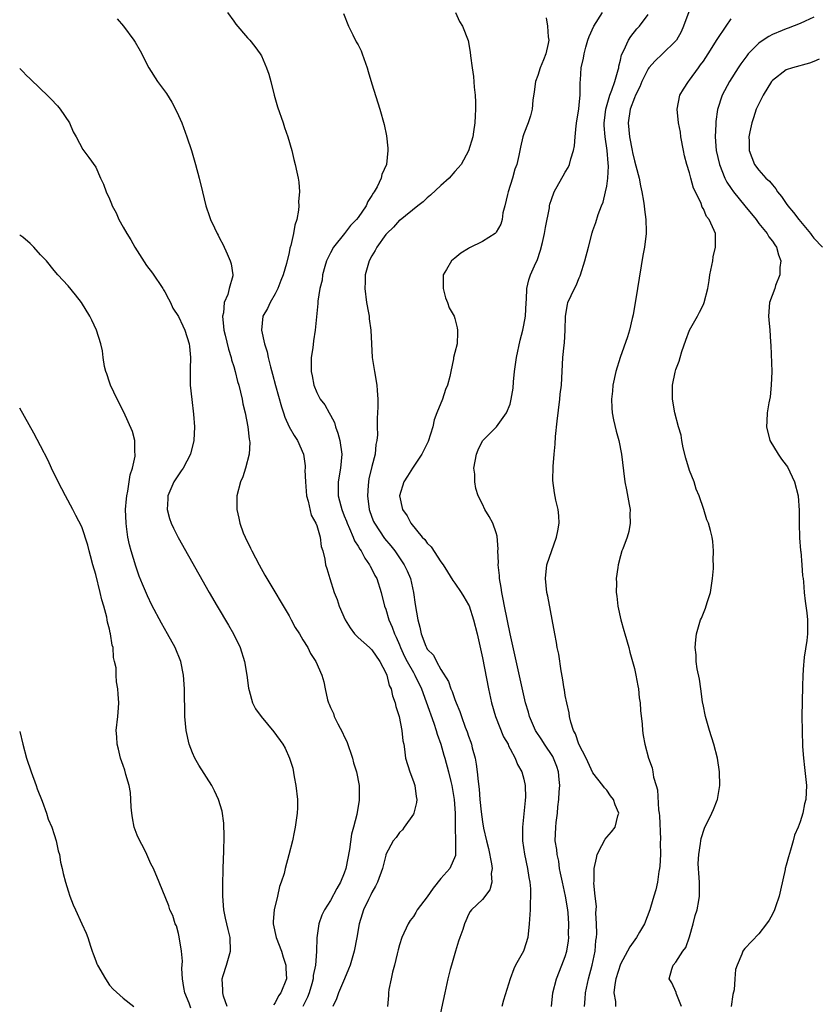
# Model space of a CAD drawing. Units: inches. Extents: x 2637000 to 2640000, y 1482000 to 1485000.
# Drawn here: x 2637000 to 2637115, y 1484505 to 1484648 of the extents above; entities that cross this region are included whole.
import ezdxf

# ---------------------------------------------------------------- set-up
doc = ezdxf.new("R2010")
doc.units = ezdxf.units.IN
doc.header["$MEASUREMENT"] = 0
doc.layers.add('LD26371482_10ft', color=103, linetype='Continuous')

msp = doc.modelspace()

# ---------------------------------------------------------------- linework, layer by layer
at = {"layer": 'LD26371482_10ft'}
for points, elevation in [([(2637030.11, 1484649), (2637031, 1484647.72), (2637031.31, 1484647.31), (2637033, 1484645.35), (2637033.33, 1484645), (2637034.07, 1484644.07), (2637034.84, 1484643), (2637035, 1484642.71), (2637035.73, 1484641), (2637036.05, 1484640.05), (2637036.35, 1484639), (2637036.86, 1484637), (2637037.35, 1484635.35), (2637038.16, 1484633), (2637038.35, 1484632.35), (2637038.81, 1484631), (2637039.38, 1484629), (2637039.7, 1484627.7), (2637039.9, 1484627), (2637040.12, 1484625.88), (2637040.32, 1484625), (2637040.42, 1484624.42), (2637040.49, 1484623), (2637040.37, 1484621.63), (2637040.41, 1484621), (2637040.37, 1484620.37), (2637040.12, 1484619), (2637039.83, 1484618.17), (2637039.66, 1484617), (2637039.26, 1484615.26), (2637039.13, 1484614.87), (2637039, 1484614.25), (2637038.64, 1484612.64), (2637038.17, 1484611), (2637037.83, 1484610.17), (2637037.38, 1484609), (2637037, 1484608.24), (2637036.27, 1484607), (2637035.87, 1484606.13), (2637035.2, 1484605), (2637035, 1484603), (2637035.47, 1484601), (2637035.85, 1484599.85), (2637036, 1484599), (2637036.31, 1484597.69), (2637036.62, 1484596.62), (2637037.05, 1484594.95), (2637037.89, 1484591.89), (2637038.19, 1484591), (2637038.38, 1484590.38), (2637039.03, 1484589), (2637039.74, 1484587.74), (2637040.23, 1484587), (2637041.09, 1484585), (2637041.34, 1484583.34), (2637041.34, 1484583), (2637041.31, 1484582.69), (2637041.37, 1484581), (2637041.54, 1484579), (2637041.79, 1484578.21), (2637042.19, 1484576.19), (2637042.89, 1484575), (2637043, 1484574.69), (2637043.49, 1484573), (2637043.64, 1484571.64), (2637043.87, 1484571), (2637044.17, 1484569.83), (2637044.29, 1484569), (2637044.45, 1484568.45), (2637044.89, 1484567), (2637045.55, 1484565), (2637045.95, 1484563.95), (2637046.26, 1484563), (2637047.11, 1484561), (2637047.84, 1484559.84), (2637048.47, 1484559), (2637049, 1484558.47), (2637050.65, 1484557), (2637051, 1484556.66), (2637052.13, 1484555), (2637053, 1484553.33), (2637053.14, 1484553), (2637053.52, 1484551.52), (2637053.81, 1484551), (2637053.99, 1484549.99), (2637054.37, 1484549), (2637054.46, 1484548.46), (2637054.94, 1484547), (2637055.35, 1484545), (2637055.48, 1484543.48), (2637055.6, 1484543), (2637055.72, 1484542.28), (2637055.88, 1484541), (2637056.48, 1484539), (2637057, 1484537.59), (2637057.2, 1484537), (2637057.43, 1484535.43), (2637057.52, 1484535), (2637057.46, 1484534.54), (2637057.08, 1484533), (2637057, 1484532.85), (2637055.69, 1484531), (2637055.42, 1484530.58), (2637055, 1484530.19), (2637054.51, 1484529.49), (2637054.09, 1484529), (2637053.03, 1484527), (2637053, 1484526.93), (2637052.53, 1484525), (2637051.81, 1484523), (2637051.54, 1484522.46), (2637051, 1484521.53), (2637050.84, 1484521.16), (2637050.52, 1484520.52), (2637049.8, 1484519), (2637049.61, 1484518.39), (2637049.13, 1484517), (2637048.8, 1484515), (2637048.43, 1484513), (2637047.83, 1484511), (2637047.61, 1484510.39), (2637047.03, 1484509), (2637046.16, 1484507), (2637045.88, 1484506.12), (2637045.32, 1484505)], 8860), ([(2637046.87, 1484648.87), (2637047.6, 1484647), (2637048.25, 1484645.75), (2637048.74, 1484644.74), (2637049, 1484644.29), (2637049.43, 1484643.43), (2637049.61, 1484643), (2637050.32, 1484641), (2637050.46, 1484640.46), (2637051, 1484638.68), (2637052.17, 1484635), (2637052.77, 1484632.77), (2637053.13, 1484631.13), (2637053.32, 1484629.32), (2637053.32, 1484629), (2637053.09, 1484627), (2637052.45, 1484625.55), (2637052.33, 1484625), (2637051.75, 1484623.75), (2637051.31, 1484623), (2637051.17, 1484622.83), (2637051, 1484622.48), (2637050.39, 1484621.61), (2637050.15, 1484621), (2637049, 1484619.28), (2637048.78, 1484619), (2637047.88, 1484618.12), (2637047.03, 1484617), (2637045.46, 1484615), (2637045, 1484614.19), (2637044.6, 1484613.4), (2637044.44, 1484613), (2637044.19, 1484612.19), (2637043.86, 1484611), (2637043.8, 1484610.2), (2637043.47, 1484609), (2637043.17, 1484607.17), (2637043.17, 1484606.83), (2637042.8, 1484603), (2637042.56, 1484601.44), (2637042.43, 1484600.43), (2637042.22, 1484599), (2637042.18, 1484597.82), (2637042.21, 1484597), (2637042.36, 1484596.36), (2637042.57, 1484595), (2637043, 1484593.94), (2637043.49, 1484593), (2637044.16, 1484592.16), (2637044.8, 1484591), (2637045, 1484590.67), (2637045.59, 1484589.59), (2637045.74, 1484589), (2637046.08, 1484588.08), (2637046.37, 1484587), (2637046.65, 1484585), (2637046.45, 1484583), (2637046.1, 1484581), (2637046.11, 1484580.11), (2637046.1, 1484579), (2637046.48, 1484577.52), (2637046.63, 1484577), (2637047, 1484576.09), (2637047.3, 1484575.3), (2637047.4, 1484575), (2637047.75, 1484574.25), (2637048.28, 1484573), (2637048.48, 1484572.48), (2637049, 1484571.68), (2637049.25, 1484571.25), (2637049.43, 1484571), (2637049.97, 1484569.97), (2637050.67, 1484569), (2637050.77, 1484568.77), (2637051, 1484568.37), (2637051.44, 1484567.44), (2637051.69, 1484567), (2637052.36, 1484565), (2637052.84, 1484563), (2637053, 1484562.57), (2637053.43, 1484561), (2637053.94, 1484559.94), (2637054.26, 1484559), (2637054.52, 1484558.52), (2637055, 1484557.39), (2637055.15, 1484557), (2637055.72, 1484555.72), (2637056.08, 1484555), (2637057, 1484553.37), (2637057.23, 1484553), (2637058.18, 1484551), (2637058.87, 1484549.13), (2637059.96, 1484546.04), (2637060.3, 1484545), (2637060.44, 1484544.44), (2637060.97, 1484543), (2637061.43, 1484541.43), (2637061.58, 1484541), (2637062.11, 1484539), (2637062.42, 1484537.58), (2637062.56, 1484537), (2637062.89, 1484535), (2637063.04, 1484533), (2637063.05, 1484531.05), (2637063.07, 1484530.93), (2637063.12, 1484529), (2637063.1, 1484527.1), (2637063.12, 1484527), (2637063.11, 1484526.89), (2637062.26, 1484525), (2637061, 1484523.55), (2637059.87, 1484522.13), (2637059, 1484520.89), (2637057.57, 1484519), (2637057.37, 1484518.63), (2637057, 1484518.06), (2637056.56, 1484517.44), (2637056.27, 1484517), (2637055.34, 1484515), (2637055, 1484513.92), (2637054.81, 1484513.19), (2637054.65, 1484512.65), (2637054.28, 1484511), (2637053.97, 1484509.97), (2637053.8, 1484509), (2637053.46, 1484507.46), (2637053.41, 1484507), (2637053.41, 1484506.6), (2637053.24, 1484505)], 8870), ([(2637063.08, 1484649), (2637063.68, 1484647.68), (2637064.11, 1484647), (2637064.93, 1484644.93), (2637065.25, 1484643.25), (2637065.28, 1484642.72), (2637065.51, 1484641), (2637065.71, 1484639.71), (2637065.81, 1484638.19), (2637065.95, 1484637), (2637066.01, 1484636.01), (2637066.02, 1484635), (2637065.95, 1484634.05), (2637065.92, 1484633), (2637065.73, 1484631.73), (2637065.6, 1484631), (2637065, 1484628.97), (2637063.9, 1484627), (2637063.51, 1484626.49), (2637063, 1484625.95), (2637062.18, 1484625), (2637061, 1484623.95), (2637059.48, 1484622.52), (2637059, 1484622.15), (2637058.41, 1484621.59), (2637057.63, 1484621), (2637055.07, 1484618.93), (2637055, 1484618.89), (2637054.11, 1484617.89), (2637053.15, 1484617), (2637053, 1484616.84), (2637051.69, 1484615), (2637051.46, 1484614.54), (2637051, 1484613.75), (2637050.6, 1484613), (2637050.02, 1484611), (2637050, 1484610), (2637049.95, 1484609), (2637050.2, 1484607), (2637050.51, 1484605.49), (2637050.58, 1484605), (2637050.6, 1484604.6), (2637050.85, 1484603), (2637051.03, 1484599.03), (2637051.35, 1484597), (2637051.71, 1484595), (2637051.76, 1484594.24), (2637051.87, 1484593), (2637051.87, 1484591.87), (2637051.82, 1484591), (2637051.75, 1484590.25), (2637051.77, 1484589), (2637051.81, 1484587.81), (2637051.73, 1484587), (2637051.57, 1484586.43), (2637051.46, 1484585), (2637051, 1484583.21), (2637050.57, 1484581.43), (2637050.5, 1484581), (2637050.48, 1484580.48), (2637050.35, 1484579), (2637050.61, 1484577), (2637051, 1484575.9), (2637051.25, 1484575.25), (2637051.36, 1484575), (2637052.82, 1484572.82), (2637053.73, 1484571.73), (2637054.3, 1484571), (2637055.69, 1484569), (2637056.12, 1484568.12), (2637056.57, 1484567), (2637057, 1484565), (2637057.25, 1484563.25), (2637057.64, 1484561), (2637057.96, 1484559.96), (2637058.13, 1484559), (2637058.79, 1484557.21), (2637058.88, 1484557), (2637059, 1484556.79), (2637059.9, 1484555.9), (2637060.33, 1484555), (2637061, 1484553.81), (2637062.08, 1484552.08), (2637062.45, 1484551), (2637062.63, 1484550.63), (2637063, 1484549.5), (2637063.19, 1484549), (2637063.72, 1484547.72), (2637063.95, 1484547), (2637064.51, 1484545.49), (2637064.79, 1484544.79), (2637065, 1484544.17), (2637065.31, 1484543.31), (2637065.41, 1484543), (2637065.53, 1484542.47), (2637065.93, 1484541), (2637066.1, 1484540.1), (2637066.25, 1484539), (2637066.38, 1484537.62), (2637066.51, 1484536.51), (2637066.63, 1484535), (2637066.81, 1484533.19), (2637067, 1484531.76), (2637067.15, 1484530.85), (2637067.57, 1484529), (2637067.87, 1484527.87), (2637068.31, 1484525.69), (2637068.4, 1484525), (2637068.27, 1484524.27), (2637068.35, 1484523), (2637068.09, 1484521.91), (2637067, 1484520.49), (2637065.43, 1484519), (2637065.24, 1484518.76), (2637065, 1484518.35), (2637064.58, 1484517.42), (2637064.4, 1484517), (2637064.14, 1484516.14), (2637063.74, 1484515), (2637063.53, 1484514.47), (2637063.11, 1484513), (2637062.51, 1484511), (2637062.35, 1484510.35), (2637061.97, 1484509), (2637061.54, 1484507), (2637060.71, 1484503)], 8880), ([(2637076.99, 1484505), (2637077.21, 1484507), (2637077.71, 1484509), (2637078.52, 1484511), (2637079, 1484512.25), (2637079.22, 1484513), (2637079.47, 1484514.53), (2637079.51, 1484515), (2637079.48, 1484515.48), (2637079.52, 1484517), (2637079.42, 1484518.58), (2637079.37, 1484519), (2637079.05, 1484521), (2637078.59, 1484523), (2637078.33, 1484524.33), (2637078.17, 1484525), (2637078.05, 1484526.05), (2637077.8, 1484527), (2637077.77, 1484527.77), (2637077.55, 1484529), (2637077.63, 1484531), (2637077.68, 1484531.68), (2637077.88, 1484533), (2637077.93, 1484533.93), (2637078.07, 1484535), (2637078.11, 1484536.11), (2637078.19, 1484537), (2637078.13, 1484537.87), (2637078.04, 1484539), (2637077.78, 1484539.78), (2637077.29, 1484541), (2637077.2, 1484541.2), (2637075.97, 1484543), (2637075.62, 1484543.62), (2637074.71, 1484545), (2637073.83, 1484547), (2637073.66, 1484547.66), (2637073.26, 1484549), (2637072.46, 1484552.46), (2637071, 1484559), (2637070.21, 1484563), (2637070.02, 1484564.02), (2637069.81, 1484565), (2637069.71, 1484565.71), (2637069.47, 1484567), (2637069.45, 1484567.45), (2637069.28, 1484569), (2637069.31, 1484569.3), (2637069.25, 1484571), (2637069.27, 1484571.27), (2637069.13, 1484573.13), (2637069, 1484573.6), (2637068.49, 1484575), (2637067.98, 1484575.98), (2637067.35, 1484577), (2637067, 1484577.79), (2637066.4, 1484579), (2637066.03, 1484580.03), (2637065.9, 1484581), (2637065.88, 1484582.12), (2637065.78, 1484583), (2637066.13, 1484585), (2637066.37, 1484585.63), (2637067, 1484586.93), (2637067.05, 1484587), (2637069.02, 1484589), (2637070.49, 1484591), (2637071, 1484592.27), (2637071.18, 1484593), (2637071.43, 1484594.57), (2637071.5, 1484595.5), (2637071.66, 1484597), (2637071.92, 1484599), (2637072.45, 1484601.55), (2637072.85, 1484603), (2637073, 1484603.72), (2637073.23, 1484605), (2637073.35, 1484607), (2637073.4, 1484607.4), (2637073.45, 1484609), (2637073.72, 1484610.28), (2637073.96, 1484611), (2637074.73, 1484612.73), (2637074.91, 1484613.09), (2637075.43, 1484614.57), (2637075.69, 1484615.69), (2637076.01, 1484617), (2637076.15, 1484617.85), (2637076.69, 1484620.69), (2637076.73, 1484621), (2637076.78, 1484621.22), (2637077, 1484621.9), (2637077.38, 1484623), (2637078.48, 1484625), (2637078.68, 1484625.32), (2637079, 1484625.88), (2637079.44, 1484626.56), (2637079.62, 1484627), (2637079.78, 1484627.78), (2637080.19, 1484629), (2637080.33, 1484629.67), (2637080.42, 1484631), (2637080.57, 1484632.57), (2637080.69, 1484633.31), (2637080.94, 1484635), (2637081, 1484635.62), (2637081.13, 1484637), (2637081.16, 1484638.84), (2637081.22, 1484639.22), (2637081.32, 1484641), (2637081.62, 1484642.38), (2637081.72, 1484643), (2637081.97, 1484643.97), (2637082.28, 1484645), (2637082.46, 1484645.54), (2637083.14, 1484647), (2637084.37, 1484649)], 8900), ([(2637081.77, 1484505), (2637081.87, 1484506.13), (2637081.92, 1484507), (2637082.35, 1484509), (2637082.9, 1484511), (2637083.31, 1484513), (2637083.43, 1484514.57), (2637083.51, 1484515), (2637083.58, 1484515.58), (2637083.53, 1484517), (2637083.43, 1484518.57), (2637083.5, 1484519.5), (2637083.32, 1484521), (2637083.14, 1484522.86), (2637083.16, 1484523.16), (2637083.17, 1484525), (2637083.5, 1484526.5), (2637083.63, 1484527), (2637084.31, 1484528.31), (2637084.76, 1484529.24), (2637085, 1484529.54), (2637085.69, 1484530.31), (2637086.2, 1484531), (2637086.62, 1484532.62), (2637086.75, 1484533), (2637086.21, 1484534.21), (2637085.97, 1484535), (2637085.54, 1484535.54), (2637085, 1484536.33), (2637084.66, 1484536.66), (2637084.44, 1484537), (2637083, 1484538.84), (2637082.01, 1484541), (2637080.96, 1484543), (2637080.5, 1484544.5), (2637080.18, 1484545), (2637079.8, 1484546.2), (2637079.63, 1484547), (2637079.56, 1484547.56), (2637079.22, 1484549), (2637079, 1484550.08), (2637078.88, 1484550.88), (2637078.85, 1484551), (2637078.61, 1484552.61), (2637078.38, 1484553.62), (2637078.05, 1484556.05), (2637077.84, 1484557), (2637077.73, 1484557.73), (2637077.47, 1484559), (2637076.45, 1484564.45), (2637076.33, 1484565), (2637076.11, 1484567), (2637076.34, 1484569), (2637077.74, 1484573), (2637077.93, 1484573.93), (2637078.09, 1484575), (2637078.07, 1484576.07), (2637077.95, 1484577), (2637077.64, 1484578.36), (2637077.42, 1484579.42), (2637077.21, 1484581.21), (2637077.25, 1484583.25), (2637077.38, 1484585), (2637077.52, 1484586.48), (2637077.58, 1484587.58), (2637077.8, 1484589.8), (2637078.22, 1484593), (2637078.28, 1484593.72), (2637078.43, 1484595), (2637078.65, 1484599), (2637078.82, 1484600.82), (2637078.87, 1484601.13), (2637079, 1484603), (2637079.05, 1484605), (2637079.31, 1484606.69), (2637079.39, 1484607), (2637080.31, 1484609), (2637080.56, 1484609.44), (2637081, 1484610.55), (2637081.15, 1484610.85), (2637081.21, 1484611), (2637081.83, 1484613), (2637082.34, 1484615), (2637082.9, 1484617.1), (2637083, 1484617.42), (2637083.42, 1484618.58), (2637083.75, 1484619.75), (2637084.24, 1484621), (2637084.5, 1484621.5), (2637084.83, 1484623), (2637085, 1484623.83), (2637085.16, 1484625), (2637085.24, 1484626.76), (2637085.19, 1484627.19), (2637085.06, 1484629), (2637084.78, 1484631), (2637084.64, 1484632.64), (2637084.64, 1484633), (2637084.67, 1484633.33), (2637084.85, 1484635), (2637085.43, 1484637), (2637085.75, 1484637.75), (2637086.17, 1484639), (2637086.67, 1484640.67), (2637086.74, 1484641), (2637086.77, 1484641.23), (2637087, 1484642.1), (2637087.15, 1484642.85), (2637087.5, 1484643.5), (2637088.15, 1484645), (2637088.48, 1484645.52), (2637089.37, 1484646.63), (2637089.75, 1484647), (2637091, 1484648.73)], 8910), ([(2637096.89, 1484649.11), (2637096.12, 1484647), (2637095.79, 1484646.21), (2637095.08, 1484645), (2637095, 1484644.9), (2637093.04, 1484642.96), (2637092, 1484642), (2637091.11, 1484641), (2637091, 1484640.85), (2637090.1, 1484639), (2637089.78, 1484638.22), (2637089.17, 1484637), (2637089, 1484636.63), (2637088.37, 1484635), (2637088.08, 1484633), (2637088.3, 1484631), (2637088.7, 1484629), (2637088.74, 1484628.74), (2637089, 1484627.52), (2637089.22, 1484626.78), (2637089.68, 1484625), (2637089.89, 1484623.89), (2637090.09, 1484623), (2637090.32, 1484621.68), (2637090.42, 1484621), (2637090.47, 1484620.47), (2637090.68, 1484619), (2637090.73, 1484617.27), (2637090.72, 1484617), (2637090.45, 1484615), (2637090.21, 1484613.79), (2637089.47, 1484609), (2637088.81, 1484605.19), (2637088.68, 1484604.68), (2637088.3, 1484603), (2637088, 1484602), (2637086.93, 1484599), (2637086.32, 1484597), (2637085.9, 1484595), (2637085.84, 1484594.16), (2637085.7, 1484593), (2637085.73, 1484591.73), (2637085.8, 1484591), (2637085.98, 1484589.98), (2637086.37, 1484588.37), (2637086.75, 1484587), (2637087.13, 1484585), (2637087.41, 1484582.59), (2637087.64, 1484581), (2637087.87, 1484579.87), (2637088.26, 1484577.74), (2637088.37, 1484577), (2637088.33, 1484576.33), (2637088.4, 1484575), (2637088.19, 1484573.81), (2637087.94, 1484573), (2637087.32, 1484571.32), (2637087.21, 1484571), (2637087, 1484570.29), (2637086.64, 1484569), (2637086.6, 1484568.6), (2637086.37, 1484567), (2637086.4, 1484566.4), (2637086.36, 1484565), (2637086.45, 1484564.45), (2637086.59, 1484563), (2637087.03, 1484561), (2637087.48, 1484559.48), (2637087.6, 1484559), (2637088.18, 1484557), (2637088.35, 1484556.35), (2637088.74, 1484555), (2637089, 1484553.95), (2637089.22, 1484553), (2637089.48, 1484551.48), (2637089.59, 1484551), (2637089.72, 1484549.73), (2637089.84, 1484549), (2637089.9, 1484547.9), (2637090.12, 1484545.88), (2637090.17, 1484545), (2637090.28, 1484544.28), (2637090.51, 1484543), (2637091.04, 1484541), (2637091.57, 1484539.57), (2637091.66, 1484539), (2637091.75, 1484538.25), (2637092.14, 1484537), (2637092.37, 1484536.37), (2637092.49, 1484533.51), (2637092.59, 1484533), (2637092.62, 1484532.62), (2637092.77, 1484529.23), (2637092.74, 1484528.74), (2637092.77, 1484527), (2637092.69, 1484525.31), (2637092.65, 1484525), (2637092.55, 1484524.55), (2637092.33, 1484523), (2637092.11, 1484521.89), (2637091.83, 1484521), (2637091.33, 1484519.33), (2637091.26, 1484519), (2637090.47, 1484517), (2637089.76, 1484515.76), (2637089.3, 1484515), (2637088.33, 1484513.66), (2637088.01, 1484513), (2637087, 1484511.14), (2637086.33, 1484509), (2637086.17, 1484508.17), (2637086.03, 1484507), (2637086.26, 1484505.74), (2637086.28, 1484505)], 8920), ([(2637014.1, 1484648.1), (2637015.05, 1484647), (2637016.51, 1484645), (2637016.71, 1484644.71), (2637017.43, 1484643.43), (2637018.71, 1484641), (2637019.97, 1484639), (2637021.24, 1484637.24), (2637022.02, 1484636.02), (2637022.58, 1484635), (2637023, 1484634.07), (2637023.46, 1484633), (2637024.19, 1484631), (2637024.86, 1484629), (2637025.45, 1484627), (2637025.97, 1484625), (2637026.46, 1484623), (2637026.97, 1484621), (2637027.46, 1484619.46), (2637027.64, 1484619), (2637028.22, 1484617.78), (2637028.57, 1484617), (2637028.72, 1484616.72), (2637029, 1484616.23), (2637029.43, 1484615.43), (2637030.06, 1484614.06), (2637030.48, 1484613), (2637030.6, 1484612.6), (2637030.85, 1484611), (2637030.85, 1484610.85), (2637030.33, 1484609), (2637030.15, 1484608.15), (2637029.63, 1484607), (2637029.49, 1484605.49), (2637029.36, 1484605), (2637029.52, 1484603.52), (2637029.54, 1484603), (2637029.73, 1484602.27), (2637030.21, 1484600.21), (2637030.63, 1484599), (2637030.69, 1484598.69), (2637031, 1484597.7), (2637031.2, 1484597), (2637031.54, 1484595.54), (2637031.71, 1484595), (2637031.98, 1484594.01), (2637032.2, 1484593), (2637032.31, 1484592.31), (2637032.66, 1484591), (2637033.04, 1484589), (2637033.21, 1484587.21), (2637033.27, 1484587), (2637033.3, 1484586.7), (2637033.21, 1484585), (2637032.7, 1484583), (2637032.29, 1484581.71), (2637031.97, 1484581), (2637031.45, 1484579), (2637031.42, 1484577), (2637031.73, 1484575.73), (2637031.87, 1484575), (2637032.38, 1484573.62), (2637032.63, 1484573), (2637033.41, 1484571.41), (2637033.59, 1484571), (2637034.65, 1484569), (2637035.51, 1484567.51), (2637035.78, 1484567), (2637039, 1484561.58), (2637039.33, 1484561), (2637039.91, 1484559.91), (2637040.49, 1484559), (2637041, 1484558.13), (2637041.7, 1484557), (2637042.12, 1484556.12), (2637042.9, 1484555), (2637043.73, 1484553), (2637044.03, 1484552.03), (2637044.23, 1484551), (2637044.57, 1484549.43), (2637044.71, 1484549), (2637044.81, 1484548.81), (2637045, 1484548.33), (2637045.44, 1484547.44), (2637045.55, 1484547), (2637046.05, 1484545.95), (2637046.72, 1484544.72), (2637047, 1484544.1), (2637047.37, 1484543.37), (2637048.19, 1484541), (2637048.31, 1484540.31), (2637048.75, 1484539), (2637049.13, 1484537), (2637049.17, 1484535), (2637049.13, 1484534.87), (2637048.84, 1484533.16), (2637048.82, 1484532.82), (2637048.35, 1484531), (2637048.05, 1484529.95), (2637047.77, 1484527.77), (2637047.23, 1484525), (2637047, 1484524.3), (2637046.44, 1484523), (2637045.9, 1484522.1), (2637045, 1484520.34), (2637044.12, 1484519), (2637043.75, 1484518.25), (2637043.32, 1484517), (2637043.04, 1484514.96), (2637042.96, 1484513.04), (2637042.98, 1484512.98), (2637042.81, 1484511), (2637042.5, 1484509.5), (2637042.49, 1484509), (2637042.3, 1484508.3), (2637041.91, 1484507), (2637041.66, 1484506.34), (2637040.98, 1484505)], 8850), ([(2637076.23, 1484648.23), (2637076.44, 1484647), (2637076.51, 1484645.49), (2637076.6, 1484645), (2637076.52, 1484644.52), (2637076.17, 1484643), (2637075.85, 1484642.15), (2637075.37, 1484641), (2637075, 1484639.88), (2637074.67, 1484639), (2637074.49, 1484637.51), (2637074.31, 1484636.31), (2637074.19, 1484635), (2637073.95, 1484634.05), (2637073.61, 1484633), (2637073, 1484631.43), (2637072.87, 1484631), (2637072.51, 1484629.49), (2637072.27, 1484628.27), (2637071.98, 1484627), (2637071.71, 1484626.29), (2637071.36, 1484625), (2637070.73, 1484623), (2637070.62, 1484622.62), (2637070.25, 1484621), (2637069.98, 1484619.98), (2637069.84, 1484619), (2637069.66, 1484618.34), (2637069, 1484617.16), (2637068.93, 1484617.07), (2637068.85, 1484617), (2637067, 1484615.82), (2637065.11, 1484614.89), (2637065, 1484614.81), (2637063.86, 1484614.14), (2637063, 1484613.39), (2637062.5, 1484613), (2637061.79, 1484611.79), (2637061.3, 1484611), (2637061.34, 1484609), (2637061.67, 1484607.67), (2637061.95, 1484607), (2637062.2, 1484606.2), (2637062.89, 1484605), (2637063, 1484604.68), (2637063.32, 1484603.32), (2637063.41, 1484603), (2637063.38, 1484602.62), (2637063.32, 1484601), (2637063, 1484599.75), (2637062.83, 1484599), (2637062.83, 1484598.83), (2637062.41, 1484597), (2637062.29, 1484596.29), (2637061.93, 1484595), (2637061.64, 1484594.36), (2637061.21, 1484593), (2637060.42, 1484591), (2637060.03, 1484589.97), (2637059.8, 1484589), (2637059.13, 1484586.87), (2637058.49, 1484585.51), (2637058.21, 1484585), (2637056.86, 1484583), (2637056.17, 1484581.83), (2637055.61, 1484581), (2637054.98, 1484579), (2637055.41, 1484577), (2637056.1, 1484576.1), (2637056.64, 1484575), (2637058.29, 1484573), (2637058.65, 1484572.65), (2637059, 1484572.14), (2637059.58, 1484571.58), (2637061, 1484569.41), (2637061.3, 1484569), (2637061.96, 1484567.96), (2637062.71, 1484566.71), (2637063, 1484566.32), (2637063.9, 1484565), (2637064.33, 1484564.33), (2637065, 1484563.19), (2637065.06, 1484563.06), (2637065.73, 1484561), (2637066.22, 1484559), (2637067, 1484555.53), (2637067.89, 1484551), (2637068.33, 1484549), (2637068.89, 1484547), (2637070.06, 1484544.06), (2637070.71, 1484543), (2637070.78, 1484542.78), (2637071, 1484542.34), (2637071.75, 1484541), (2637072.07, 1484540.07), (2637072.71, 1484539), (2637073, 1484537.92), (2637073.19, 1484537), (2637073.22, 1484535.22), (2637073.2, 1484535), (2637073.17, 1484534.83), (2637073, 1484532.92), (2637072.79, 1484531), (2637072.78, 1484529.22), (2637072.8, 1484529), (2637073.07, 1484527.07), (2637073.53, 1484525), (2637073.7, 1484523.7), (2637073.88, 1484523), (2637073.96, 1484522.04), (2637073.97, 1484521), (2637073.91, 1484519.91), (2637073.89, 1484519), (2637073.78, 1484517), (2637073.56, 1484515), (2637073, 1484513.17), (2637072.93, 1484513), (2637071.78, 1484511), (2637071.55, 1484510.45), (2637071.01, 1484509), (2637070.07, 1484505.93), (2637069.83, 1484505)], 8890), ([(2637095.85, 1484505), (2637095.07, 1484506.93), (2637095.05, 1484507.05), (2637094.41, 1484508.41), (2637094.05, 1484509), (2637094.43, 1484510.43), (2637094.62, 1484511), (2637095, 1484511.42), (2637096.04, 1484513), (2637096.46, 1484513.54), (2637097, 1484515.11), (2637097.53, 1484517), (2637097.82, 1484518.18), (2637098.09, 1484519), (2637098.34, 1484520.34), (2637098.44, 1484521), (2637098.42, 1484523), (2637098.34, 1484524.34), (2637098.29, 1484525), (2637098.26, 1484525.74), (2637098.32, 1484527), (2637098.6, 1484528.6), (2637098.62, 1484529), (2637098.67, 1484529.33), (2637099.18, 1484530.82), (2637100.22, 1484533), (2637100.46, 1484533.54), (2637101, 1484534.89), (2637101.04, 1484535), (2637101.36, 1484537), (2637101.35, 1484539), (2637101.04, 1484541), (2637100.5, 1484543), (2637099.87, 1484545), (2637099.31, 1484547), (2637099.27, 1484547.27), (2637099, 1484548.5), (2637098.88, 1484549.12), (2637098.61, 1484551), (2637098.43, 1484552.43), (2637098.08, 1484553.92), (2637097.95, 1484555), (2637097.95, 1484555.95), (2637097.81, 1484557), (2637097.89, 1484558.11), (2637098.01, 1484559), (2637098.59, 1484561), (2637098.72, 1484561.28), (2637099, 1484562), (2637099.29, 1484562.71), (2637099.52, 1484563.52), (2637100.01, 1484565), (2637100.33, 1484567), (2637100.44, 1484568.44), (2637100.45, 1484569), (2637100.41, 1484569.59), (2637100.47, 1484571), (2637100.36, 1484572.36), (2637100.28, 1484573), (2637100.03, 1484573.97), (2637099.73, 1484575), (2637099.49, 1484575.49), (2637099.04, 1484577), (2637098.38, 1484579), (2637097.97, 1484579.97), (2637097.67, 1484581), (2637097, 1484582.66), (2637096.43, 1484584.43), (2637096.09, 1484585.91), (2637095.87, 1484587), (2637095.76, 1484587.76), (2637095.41, 1484589), (2637094.87, 1484591), (2637094.52, 1484593), (2637094.54, 1484595), (2637094.9, 1484596.9), (2637095, 1484597.27), (2637095.5, 1484598.5), (2637095.62, 1484599), (2637095.88, 1484599.88), (2637096.45, 1484601.55), (2637096.99, 1484603), (2637098.13, 1484605), (2637098.43, 1484605.57), (2637099, 1484606.72), (2637099.12, 1484607), (2637099.63, 1484609), (2637099.83, 1484610.17), (2637099.93, 1484611), (2637100.34, 1484613), (2637100.42, 1484613.58), (2637100.77, 1484615), (2637100.75, 1484616.75), (2637100.73, 1484617), (2637100.56, 1484617.44), (2637099.85, 1484619), (2637099.45, 1484619.45), (2637099, 1484620.55), (2637098.82, 1484620.82), (2637098.66, 1484621.34), (2637097.84, 1484623), (2637097.55, 1484623.55), (2637097.2, 1484625), (2637097, 1484625.75), (2637096.59, 1484627), (2637096.25, 1484628.25), (2637096.1, 1484629), (2637095.75, 1484631), (2637095.66, 1484631.66), (2637095.4, 1484633), (2637095.2, 1484635), (2637095.6, 1484637), (2637096.11, 1484637.89), (2637096.82, 1484639), (2637097, 1484639.2), (2637098.29, 1484641), (2637098.6, 1484641.4), (2637099, 1484641.96), (2637099.7, 1484643), (2637101, 1484645.08), (2637102.27, 1484647), (2637103, 1484648.06)], 8930), ([(2637115, 1484648.33), (2637113.73, 1484647.73), (2637113, 1484647.41), (2637111.28, 1484646.72), (2637111, 1484646.63), (2637110.4, 1484646.4), (2637109, 1484645.83), (2637108.46, 1484645.54), (2637107.66, 1484645), (2637107, 1484644.54), (2637105.48, 1484643), (2637105.27, 1484642.73), (2637104.43, 1484641.57), (2637104.05, 1484641), (2637102.79, 1484639), (2637101.7, 1484637), (2637101.04, 1484634.96), (2637100.81, 1484633.19), (2637100.81, 1484632.81), (2637100.72, 1484631), (2637100.85, 1484629), (2637101.32, 1484627), (2637102.12, 1484625), (2637102.41, 1484624.41), (2637103, 1484623.52), (2637103.37, 1484623), (2637104.98, 1484620.98), (2637106.63, 1484619), (2637107, 1484618.45), (2637108.24, 1484617), (2637108.49, 1484616.49), (2637109, 1484615.87), (2637109.33, 1484615.33), (2637109.6, 1484615), (2637109.87, 1484613.87), (2637110.21, 1484613), (2637110.08, 1484612.08), (2637110.08, 1484611), (2637109.46, 1484609.46), (2637109.34, 1484609), (2637108.58, 1484607), (2637108.43, 1484605), (2637108.49, 1484604.49), (2637108.61, 1484603), (2637108.72, 1484601.28), (2637108.78, 1484600.78), (2637108.89, 1484597), (2637108.83, 1484595), (2637108.67, 1484593.33), (2637108.46, 1484592.46), (2637108.25, 1484591), (2637108.2, 1484589.8), (2637108.12, 1484589), (2637108.63, 1484587), (2637109.81, 1484585), (2637110.31, 1484584.31), (2637111, 1484583.42), (2637111.16, 1484583.16), (2637112.17, 1484581), (2637112.73, 1484579), (2637112.87, 1484576.86), (2637112.84, 1484575), (2637112.9, 1484572.9), (2637113.05, 1484571.05), (2637113.09, 1484570.91), (2637113.26, 1484569), (2637113.37, 1484567.37), (2637113.44, 1484567), (2637113.5, 1484566.5), (2637113.61, 1484565), (2637113.73, 1484563.73), (2637113.99, 1484562.01), (2637114.09, 1484561), (2637114.08, 1484559), (2637113.97, 1484558.03), (2637113.59, 1484555.59), (2637113.52, 1484555), (2637113.51, 1484554.49), (2637113.38, 1484553), (2637113.34, 1484551.34), (2637113.26, 1484547), (2637113.28, 1484545), (2637113.35, 1484542.65), (2637113.47, 1484541), (2637113.65, 1484539.65), (2637113.94, 1484537), (2637113.85, 1484535), (2637113.66, 1484534.34), (2637113.38, 1484533), (2637113, 1484531.77), (2637112.71, 1484531), (2637112.19, 1484529.81), (2637112, 1484529), (2637111.63, 1484527.63), (2637111.3, 1484526.7), (2637111, 1484525.48), (2637110.86, 1484525), (2637110.84, 1484524.84), (2637110.15, 1484521.85), (2637109.99, 1484521), (2637109.44, 1484519.44), (2637109.3, 1484519), (2637109, 1484518.38), (2637108.5, 1484517.5), (2637108.15, 1484517), (2637107, 1484515.51), (2637105, 1484513.43), (2637104.82, 1484513.18), (2637104.7, 1484513), (2637104.58, 1484512.58), (2637103.89, 1484511), (2637103.65, 1484510.35), (2637103.57, 1484509), (2637103.43, 1484507.43), (2637103.28, 1484506.72), (2637103.01, 1484505)], 8940), ([(2637115.76, 1484642.24), (2637115, 1484641.9), (2637114.34, 1484641.66), (2637111.88, 1484641), (2637111, 1484640.69), (2637109, 1484639.15), (2637108.88, 1484639), (2637107.63, 1484637), (2637107, 1484635.77), (2637106.65, 1484635), (2637106.25, 1484633.75), (2637105.99, 1484633), (2637105.71, 1484631.71), (2637105.6, 1484631), (2637105.64, 1484630.36), (2637105.64, 1484629), (2637106.01, 1484628.01), (2637106.41, 1484627), (2637107, 1484626.18), (2637108.05, 1484625), (2637108.56, 1484624.56), (2637109, 1484624.01), (2637109.47, 1484623.47), (2637109.75, 1484623), (2637110.32, 1484622.32), (2637111, 1484621.34), (2637111.22, 1484621), (2637112.02, 1484620.02), (2637112.82, 1484619), (2637114.5, 1484617), (2637114.7, 1484616.7), (2637115, 1484616.33), (2637116.25, 1484615)], 8950), ([(2637000, 1484640.89), (2637000.45, 1484640.45), (2637001, 1484639.87), (2637001.45, 1484639.45), (2637003, 1484637.93), (2637003.98, 1484637), (2637004.49, 1484636.49), (2637005.46, 1484635.46), (2637005.87, 1484635), (2637007.21, 1484633), (2637007.73, 1484631.73), (2637008.16, 1484631), (2637009.16, 1484629.16), (2637010, 1484628), (2637011, 1484626.59), (2637011.72, 1484625), (2637012.14, 1484624.14), (2637012.53, 1484623), (2637013, 1484621.98), (2637013.29, 1484621.29), (2637013.38, 1484621), (2637013.97, 1484619.97), (2637014.37, 1484619), (2637015, 1484617.91), (2637015.49, 1484617), (2637016.08, 1484616.08), (2637016.66, 1484615), (2637018.37, 1484612.37), (2637019.23, 1484611.23), (2637020.73, 1484609), (2637020.82, 1484608.82), (2637021, 1484608.53), (2637021.53, 1484607.53), (2637021.85, 1484607), (2637022.19, 1484606.19), (2637023, 1484604.95), (2637023.61, 1484603.61), (2637023.9, 1484603), (2637024.56, 1484601), (2637024.61, 1484600.61), (2637024.75, 1484599), (2637024.68, 1484597.32), (2637024.7, 1484595), (2637024.93, 1484592.93), (2637025.18, 1484590.82), (2637025.29, 1484589), (2637025.23, 1484587), (2637024.72, 1484585), (2637023.65, 1484583), (2637023.4, 1484582.6), (2637023, 1484582.03), (2637022.34, 1484581), (2637021.46, 1484579), (2637021.45, 1484578.55), (2637021.34, 1484577), (2637021.71, 1484575.71), (2637021.94, 1484575), (2637022.28, 1484574.28), (2637022.94, 1484572.94), (2637027.44, 1484565), (2637028.6, 1484563), (2637030.23, 1484560.23), (2637030.94, 1484559), (2637031.91, 1484557), (2637032.56, 1484555), (2637032.89, 1484553), (2637033.11, 1484551.11), (2637033.22, 1484550.78), (2637033.71, 1484549), (2637034.13, 1484548.13), (2637034.96, 1484547), (2637036.81, 1484544.81), (2637038.09, 1484543), (2637038.42, 1484542.42), (2637039.06, 1484541), (2637039.53, 1484539.53), (2637039.73, 1484538.27), (2637039.99, 1484537), (2637040.21, 1484535), (2637040.21, 1484533.79), (2637040.19, 1484533), (2637039.91, 1484531), (2637039.74, 1484530.26), (2637039.48, 1484529), (2637038.97, 1484526.97), (2637038.43, 1484525), (2637038.28, 1484524.28), (2637037.88, 1484523), (2637037.62, 1484522.38), (2637037.33, 1484521), (2637036.85, 1484519), (2637036.7, 1484517.3), (2637036.72, 1484517), (2637037.13, 1484515), (2637037.89, 1484513), (2637038.13, 1484512.13), (2637038.55, 1484511), (2637038.53, 1484510.53), (2637038.65, 1484509), (2637037.8, 1484507), (2637037.45, 1484506.55), (2637037, 1484505.53), (2637036.74, 1484505.26)], 8840), ([(2637030.04, 1484505), (2637029.5, 1484506.5), (2637029.39, 1484507), (2637029.41, 1484507.41), (2637029.32, 1484509), (2637029.48, 1484509.48), (2637029.94, 1484511), (2637030.52, 1484513), (2637030.48, 1484515), (2637030.17, 1484516.17), (2637029.98, 1484517), (2637029.8, 1484517.8), (2637029.58, 1484519), (2637029.42, 1484521), (2637029.4, 1484522.6), (2637029.44, 1484525), (2637029.54, 1484527.54), (2637029.6, 1484529.6), (2637029.55, 1484531.55), (2637029.31, 1484533.31), (2637028.8, 1484535), (2637028.23, 1484536.23), (2637027.81, 1484537), (2637025.95, 1484539.95), (2637025.35, 1484541), (2637025, 1484541.73), (2637024.52, 1484543), (2637024.09, 1484545), (2637023.93, 1484547), (2637023.87, 1484551), (2637023.74, 1484553), (2637023.32, 1484555), (2637022.5, 1484557), (2637021.41, 1484559), (2637020.54, 1484560.54), (2637019.13, 1484563.13), (2637018.49, 1484564.49), (2637017.8, 1484566.2), (2637017.32, 1484567.32), (2637017, 1484568.19), (2637016.8, 1484568.8), (2637016.14, 1484571), (2637015.9, 1484571.9), (2637015.67, 1484573), (2637015.48, 1484574.52), (2637015.4, 1484575), (2637015.34, 1484577), (2637015.45, 1484578.55), (2637015.49, 1484579), (2637015.64, 1484579.64), (2637015.98, 1484582.02), (2637016.34, 1484583), (2637016.73, 1484584.73), (2637016.74, 1484585), (2637016.67, 1484585.33), (2637016.66, 1484587), (2637016.31, 1484588.31), (2637015.08, 1484591.08), (2637014.12, 1484593), (2637013.16, 1484595), (2637013, 1484595.45), (2637012.63, 1484596.63), (2637012.49, 1484597), (2637012.3, 1484597.7), (2637012.08, 1484599), (2637012, 1484600), (2637011.75, 1484601), (2637011.14, 1484603), (2637010.43, 1484604.43), (2637010.17, 1484605), (2637008.93, 1484607), (2637008.1, 1484608.1), (2637007, 1484609.39), (2637005.51, 1484611), (2637005, 1484611.6), (2637003.88, 1484613), (2637003, 1484613.9), (2637002.07, 1484615), (2637001.52, 1484615.52), (2637000.45, 1484616.45), (2637000, 1484616.76)], 8830), ([(2637024.77, 1484504.77), (2637024.53, 1484505.47), (2637023.89, 1484507), (2637023.77, 1484507.77), (2637023.55, 1484509), (2637023.48, 1484510.52), (2637023.55, 1484511.55), (2637023.45, 1484513), (2637023.11, 1484515.11), (2637023, 1484515.58), (2637022.68, 1484516.68), (2637022.53, 1484517), (2637022.17, 1484518.17), (2637021.74, 1484519), (2637021.58, 1484519.58), (2637020.21, 1484523), (2637019.38, 1484525), (2637019, 1484525.68), (2637018.41, 1484527), (2637017.95, 1484527.95), (2637017.38, 1484529), (2637017, 1484529.83), (2637016.57, 1484531), (2637016.35, 1484532.35), (2637016.22, 1484533), (2637016.14, 1484533.86), (2637016.11, 1484535), (2637016.02, 1484536.02), (2637015.86, 1484537), (2637015.39, 1484538.61), (2637015.23, 1484539.23), (2637015, 1484539.92), (2637014.59, 1484541), (2637014.29, 1484542.29), (2637014.09, 1484543), (2637014.06, 1484544.06), (2637013.98, 1484545), (2637014.2, 1484547), (2637014.29, 1484548.29), (2637014.36, 1484549), (2637014.25, 1484550.25), (2637014.22, 1484551), (2637014.02, 1484552.02), (2637013.96, 1484553), (2637013.95, 1484554.05), (2637013.75, 1484555), (2637013.56, 1484555.56), (2637013.51, 1484557), (2637013.37, 1484557.37), (2637013.16, 1484559), (2637013.12, 1484559.12), (2637013, 1484559.66), (2637012.7, 1484560.7), (2637012.68, 1484561), (2637012.61, 1484561.39), (2637012.17, 1484563), (2637011.9, 1484563.9), (2637011.66, 1484565), (2637011, 1484567.59), (2637010.59, 1484569), (2637010.27, 1484570.27), (2637010.04, 1484571), (2637009.85, 1484571.85), (2637009, 1484574.5), (2637008.15, 1484576.15), (2637007.68, 1484577), (2637006.62, 1484579), (2637005.59, 1484581), (2637004.62, 1484583), (2637004.1, 1484584.1), (2637003, 1484586.24), (2637002.04, 1484588.04), (2637000, 1484591.66)], 8820), ([(2637000, 1484544.84), (2637000.43, 1484543), (2637000.99, 1484541), (2637001.64, 1484539), (2637002.37, 1484537), (2637002.53, 1484536.53), (2637003.26, 1484534.74), (2637003.89, 1484533), (2637004.14, 1484532.14), (2637004.64, 1484531), (2637005, 1484529.91), (2637005.27, 1484529), (2637005.57, 1484527.57), (2637005.74, 1484527), (2637005.93, 1484525.93), (2637006.16, 1484525), (2637006.29, 1484524.29), (2637006.63, 1484523), (2637007, 1484521.75), (2637007.24, 1484521), (2637007.74, 1484519.74), (2637008.06, 1484519), (2637009, 1484517), (2637009.61, 1484515.61), (2637009.85, 1484515), (2637010.24, 1484513.76), (2637010.51, 1484513), (2637010.65, 1484512.65), (2637011, 1484511.61), (2637011.18, 1484511.18), (2637011.27, 1484511), (2637012.4, 1484509), (2637013, 1484508.08), (2637013.53, 1484507.53), (2637015, 1484506.2), (2637016.52, 1484505)], 8810)]:
    msp.add_lwpolyline(points, dxfattribs=dict(at, elevation=elevation))

doc.saveas('drawing.dxf')
